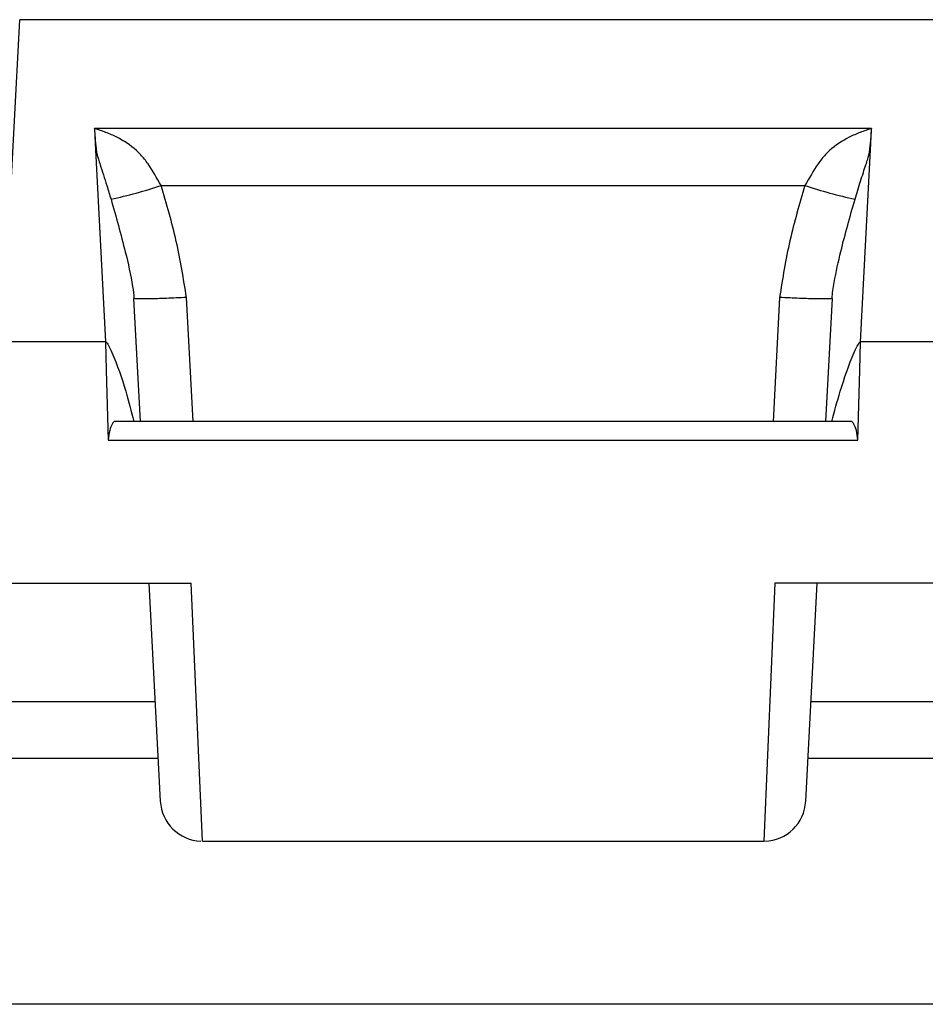
# Model space of a CAD drawing. Extents: x 0.3 to 16.8, y 0.3 to 10.8.
# Drawn here: x 1.6 to 1.9, y 9.1 to 9.3 of the extents above; entities that cross this region are included whole.
import ezdxf

# ---------------------------------------------------------------- set-up
doc = ezdxf.new("R2010")
doc.units = 0
doc.header["$MEASUREMENT"] = 0
doc.layers.get('0').update_dxf_attribs({"linetype": 'CONTINUOUS'})

msp = doc.modelspace()

# ---------------------------------------------------------------- linework, layer by layer
at = {"color": 7, "linetype": 'CONTINUOUS'}
for p, q in [((1.6357536809, 9.2184769169), (1.6397635481, 9.2949897395)), ((1.8599049007, 9.2949897395), (1.6397635481, 9.2949897395)), ((1.8421581095, 9.2691264308), (1.6575103392, 9.2691264308)), ((1.6575103392, 9.2691264308), (1.657695091, 9.2656011563)), ((1.8419733577, 9.2656011563), (1.8421581095, 9.2691264308)), ((1.657695091, 9.2656011563), (1.6601647678, 9.2184769169)), ((1.8395036809, 9.2184769169), (1.8419733577, 9.2656011563)), ((1.6733489574, 9.2556143104), (1.8263194913, 9.2556143104)), ((1.6684450958, 9.1995966934), (1.6669142796, 9.2288064073)), ((1.6809393876, 9.1995966934), (1.6793971487, 9.229024363)), ((1.8202713, 9.229024363), (1.8187290612, 9.1995966934)), ((1.8327541692, 9.2288064073), (1.8312233529, 9.1995966934)), ((1.6601647678, 9.2184769169), (1.6357536809, 9.2184769169)), ((1.6601647678, 9.2184769169), (1.6603447199, 9.2117469789)), ((1.8393237288, 9.2117469789), (1.8395036809, 9.2184769169)), ((1.8639147678, 9.2184769169), (1.8395036809, 9.2184769169)), ((1.6603447204, 9.2117469602), (1.6607886581, 9.1951443739)), ((1.8388797906, 9.1951443739), (1.8393237288, 9.2117469789)), ((1.8370712633, 9.1995966934), (1.6625970533, 9.1995966934)), ((1.6607886581, 9.1951443739), (1.8388797906, 9.1951443739)), ((1.6342212324, 9.161164831), (1.6804729478, 9.161164831)), ((1.6704592244, 9.161164831), (1.6731725509, 9.1093914764)), ((1.6831588462, 9.0999148387), (1.6804729478, 9.161164831)), ((1.8191955009, 9.161164831), (1.8165096025, 9.0999148384)), ((1.8654472163, 9.161164831), (1.8191955009, 9.161164831)), ((1.8264958983, 9.1093914853), (1.8292092244, 9.161164831)), ((1.6236062603, 9.133039831), (1.6719331932, 9.133039831)), ((1.8277352556, 9.133039831), (1.8760621884, 9.133039831)), ((1.6317667856, 9.1196530848), (1.6726347628, 9.1196530848)), ((1.8270336859, 9.1196530848), (1.8679016631, 9.1196530848)), ((1.6831588465, 9.099914831), (1.8165096022, 9.099914831)), ((1.8708240159, 9.061164831), (1.6288444328, 9.061164831))]:
    msp.add_line(p, q, dxfattribs=at)
for centre, radius, start, end in [((1.6375276106, 9.3632719079), 0.1134606856898191, 282.1773716126, 288.4040397019), ((1.8621408381, 9.3632719079), 0.1134606856900726, 251.5959602982, 257.8226283875), ((1.6831588465, 9.109914831), 0.0099999999999998, 183, 268.0342185539), ((1.8165096022, 9.109914831), 0.01, 271.3076727891, 357)]:
    msp.add_arc(centre, radius, start, end, dxfattribs=at)
for points, knots in [([(1.657510339240656, 9.269126430795028), (1.657511180355925, 9.269114288792707), (1.657543752644043, 9.268644088318696), (1.6576074311465, 9.267724783627695), (1.657753219923525, 9.26591106358227), (1.657876656105408, 9.264192131116957), (1.658292932526594, 9.262295995441958), (1.659165078376748, 9.259654955528337), (1.660269003347813, 9.256267548261464), (1.661133497423807, 9.253436311553696), (1.661460866884579, 9.252364169522792)], [0, 0, 0, 0, 0.0034810316568508, 0.1348033620647276, 0.2636999499585653, 0.51668607145123, 0.6340745594421631, 0.6982690348276384, 0.8857395254524603, 1, 1, 1, 1]), ([(1.673348957370578, 9.255614310378947), (1.67234752346327, 9.257382333100274), (1.67109354334617, 9.259596223925165), (1.669142863180621, 9.262280226424577), (1.666842120320671, 9.264728785402612), (1.663652376477333, 9.266764191087496), (1.660236899082861, 9.268275833332021), (1.658446172005748, 9.26886690280403), (1.657530721082058, 9.269120778440657), (1.657510339240381, 9.269126430795028)], [0, 0, 0, 0, 0.254424838827567, 0.3185868651520981, 0.4437569326368917, 0.7148494284120088, 0.8540712190004647, 0.9967510029936575, 1, 1, 1, 1]), ([(1.842158109479044, 9.269126430795028), (1.842137727637381, 9.269120778440632), (1.841222276715358, 9.268866902803259), (1.839431549635977, 9.268275833332266), (1.836016072242667, 9.266764191087267), (1.832826328398927, 9.26472878540263), (1.83052558553907, 9.26228022642456), (1.82857490537353, 9.259596223925165), (1.827320925256444, 9.257382333100272), (1.826319491349149, 9.255614310378947)], [0, 0, 0, 0, 0.0032489970099985, 0.1459287810027468, 0.2851505715842865, 0.5562430673611939, 0.6814131348459502, 0.7455751611709127, 1, 1, 1, 1]), ([(1.838207581835155, 9.25236416952282), (1.83864923742544, 9.253807449198138), (1.839517702849394, 9.256645494323523), (1.840596624555438, 9.259936043156303), (1.841375167477333, 9.262295386046487), (1.841792089592973, 9.26419264075215), (1.841914986017023, 9.265910705525464), (1.842042644793018, 9.267493126285341), (1.842107505334317, 9.268402349060215), (1.842140566240831, 9.268873123825566), (1.842157268583877, 9.269114289102815), (1.842158109479013, 9.26912643079503)], [0, 0, 0, 0, 0.1535563655670873, 0.3019511063745254, 0.3661253414561345, 0.4834768172482162, 0.7363831730606125, 0.8652391202834147, 0.9308795464036871, 0.9965200658948415, 1, 1, 1, 1]), ([(1.679397148743831, 9.22902436301217), (1.67868269993739, 9.233487862792245), (1.677243065689712, 9.24248193919068), (1.674653431213872, 9.251215142890116), (1.673348957370578, 9.255614310378947)], [0, 0, 0, 0, 0.496271054674373, 1, 1, 1, 1]), ([(1.826319491349148, 9.255614310378947), (1.82502879748635, 9.251261743144845), (1.822439168002613, 9.242528815249027), (1.820995454239863, 9.23353538792197), (1.820271299975843, 9.229024363011721)], [0, 0, 0, 0, 0.4984086993536326, 1, 1, 1, 1]), ([(1.661460866884579, 9.252364169522792), (1.662643539885785, 9.248187103843849), (1.664591446023179, 9.241307322311663), (1.666336649030605, 9.233480372839098), (1.666869171075586, 9.229666912918354), (1.666914270411629, 9.228806581774087), (1.666914279559402, 9.228806407267896)], [0, 0, 0, 0, 0.5345159440962544, 0.8803675123873699, 0.999975734215894, 1, 1, 1, 1]), ([(1.832754169160276, 9.22880640726746), (1.83275417830816, 9.228806581773945), (1.832814693343564, 9.22996097626581), (1.833433927720982, 9.233866785807704), (1.83516499276723, 9.241663244386414), (1.8370314108954, 9.248227522445957), (1.838207581835155, 9.25236416952282)], [0, 0, 0, 0, 2.42708111946e-05, 0.1605561576218363, 0.4710030737167967, 1, 1, 1, 1]), ([(1.660164767788166, 9.218476916852092), (1.660179250816032, 9.21847543488839), (1.660211533892801, 9.218472131549584), (1.660285318135429, 9.218435801173976), (1.660465089743753, 9.218278638871048), (1.660995754076734, 9.217476283042503), (1.662705604715647, 9.213660930708114), (1.66488252037084, 9.207547598519731), (1.666259688839047, 9.20198887943135), (1.666852351129748, 9.199596693388512)], [0, 0, 0, 0, 0.0020269332570783, 0.0045180912827349, 0.0115071825813028, 0.0363366627213738, 0.1449138367448363, 0.6320150105376274, 1, 1, 1, 1]), ([(1.832697544048895, 9.199596693388512), (1.833338637877578, 9.201986707114884), (1.834825137436227, 9.207528414413346), (1.836960160552869, 9.21366158455056), (1.838672752402025, 9.217476268969087), (1.839203357405051, 9.218278639253807), (1.839383130646274, 9.21843580115887), (1.839456914820008, 9.21847213155126), (1.839489197901534, 9.21847543488891), (1.839503680931533, 9.218476916852092)], [0, 0, 0, 0, 0.3688666126483347, 0.8552883094009154, 0.9637140247525312, 0.9885088692509935, 0.9954882111847256, 0.9979758941937354, 1, 1, 1, 1]), ([(1.662597053309077, 9.199511177718913), (1.662535666894021, 9.199538119053233), (1.662207060794055, 9.199682338043559), (1.661692855149377, 9.199030113491457), (1.661112705385869, 9.19761100514013), (1.660895173744148, 9.195955165214663), (1.660788658149195, 9.195144373858454)], [0, 0, 0, 0, 0.0681680588917679, 0.3649087498300478, 0.6890239882956818, 1, 1, 1, 1]), ([(1.838879790570505, 9.195144373858454), (1.838773486027871, 9.195954137009165), (1.838556469128226, 9.197607239351367), (1.83797728977146, 9.199027372741755), (1.837462979174795, 9.199681181367126), (1.837133508980718, 9.199537519590468), (1.837071263284558, 9.199510378053963)], [0, 0, 0, 0, 0.310562616827907, 0.6340024102442882, 0.9308533057720217, 1, 1, 1, 1])]:
    msp.add_open_spline(points, degree=3, knots=knots, dxfattribs=at)
for points in [[(1.679397148743831, 9.22902436301217), (1.677763331010578, 9.228945384411949), (1.674495695544073, 9.228787427211502), (1.670372590038946, 9.228672264859576), (1.667484807895989, 9.228665014390167), (1.667104455671595, 9.228759276308665), (1.666914279559397, 9.228806407267916)], [(1.832754169160276, 9.22880640726746), (1.832563993048081, 9.22875927630821), (1.832183640823689, 9.22866501438971), (1.829295858680733, 9.228672264859119), (1.825172753175604, 9.228787427211048), (1.821905117709097, 9.228945384411492), (1.820271299975843, 9.229024363011714)]]:
    msp.add_open_spline(points, degree=3, dxfattribs=at)

doc.saveas('drawing.dxf')
